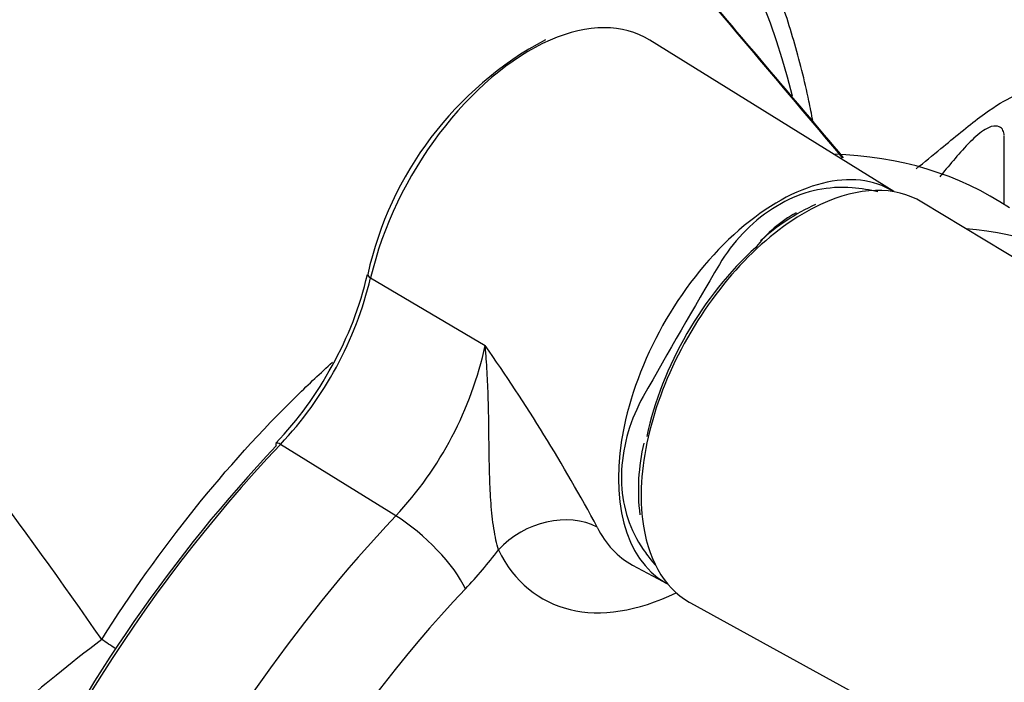
# Paper-space layout 'Sheet1' of a CAD drawing. Units: millimetres. Extents: x -21 to 210, y -8 to 297.
# Drawn here: x 171 to 178, y 60 to 64 of the extents above; entities that cross this region are included whole.
import ezdxf

# ---------------------------------------------------------------- set-up
doc = ezdxf.new("R2010")
doc.units = ezdxf.units.MM
doc.layers.add('Default', color=7, linetype='Continuous')
doc.layers.add('DV7_Default', color=7, linetype='Continuous')

# ---------------------------------------------------------------- blocks, each defined once
blk = doc.blocks.new('SE6')
at = {"layer": 'DV7_Default', "color": 7, "linetype": 'Continuous'}
for p, q in [((177.1262, 63.0543), (175.3699, 64.1448)), ((177.9209, 62.9624), (177.9209, 63.4554)), ((176.3421, 62.9825), (176.2533, 62.9313)), ((181.2406, 60.6074), (177.3288, 62.9789)), ((173.361, 62.4332), (174.1858, 61.9458)), ((173.5422, 60.7204), (172.7126, 61.2351)), ((175.1672, 61.0501), (175.1672, 60.9476)), ((175.2471, 60.3665), (175.4971, 60.2326)), ((175.6637, 60.0949), (179.6734, 57.8928))]:
    blk.add_line(p, q, dxfattribs=at)
for centre, radius, start, end in [((-70.0113, -144.2917), 322.4731, 40.071514, 40.446079), ((-43.2663, -122.2043), 287.7937, 40.133239, 40.477395), ((175.8229, 61.907), 2.5436, 118.24336, 167.47039), ((176.7561, 62.1926), 0.8918, 85.45047, 117.66076), ((177.1704, 61.6126), 1.4788, 114.18851, 132.64908), ((176.9292, 61.9067), 1.2275, 123.41379, 149.46044), ((176.862, 62.0944), 0.9179, 118.45222, 142.504), ((224.3264, 33.9222), 56.2695, 149.44172, 150.55828), ((170.9686, 62.9956), 2.4289, 330.54656, 347.2212), ((170.7718, 63.06), 2.664, 316.76292, 346.39175), ((137.8066, 36.5185), 40.9111, 34.73954, 38.93965), ((171.6301, 62.5064), 2.6164, 316.95233, 347.62758), ((163.6563, 54.5435), 12.8711, 28.26741, 35.10737), ((170.8646, 62.9883), 2.5166, 316.13148, 331.85505), ((176.3892, 60.978), 1.2241, 150.50339, 176.62238), ((176.7719, 60.9049), 1.4837, 166.78655, 186.88141), ((176.0583, 60.984), 0.8918, 182.33924, 214.54953), ((136.1748, 32.4946), 43.8719, 37.77265, 39.78565), ((171.597, 62.509), 3.3673, 316.59909, 322.847)]:
    blk.add_arc(centre, radius, start, end, dxfattribs=at)
for centre, major_axis, ratio, start_param, end_param in [((170.1209, 58.5768), (4.5712, 7.9176), 0.57735, 0.594816, 2.003637), ((170.1275, 58.573), (-4.5711, -7.9173), 0.57735, 3.73638, 5.145263), ((170.3094, 58.4679), (-4.4378, -7.6865), 0.57735, 2.601292, 3.306176), ((170.3094, 58.4679), (4.4378, 7.6865), 0.57735, 0.592597, 2.165233), ((170.3094, 58.4679), (-4.2422, -7.3477), 0.57735, 3.735853, 4.964626), ((170.4914, 58.3628), (4.1089, 7.1169), 0.57735, 0.590479, 1.823033), ((174.5066, 62.6856), (-0.8478, -1.4685), 0.57735, 3.123075, 3.804665), ((174.5066, 62.6856), (-0.8478, -1.4685), 0.57735, 3.804665, 5.197975), ((174.5078, 57.2418), (3.3314, 5.7702), 0.57735, -0.037066, 0.30297), ((176.2966, 61.6522), (-0.8147, -1.4111), 0.57735, 3.123075, 6.283185), ((176.486, 61.5428), (-0.8326, -1.4421), 0.57735, 3.12925, 3.831065), ((176.486, 61.5428), (-0.8326, -1.4421), 0.57735, 3.831065, 5.623362), ((175.3264, 56.7691), (-3.3011, -5.7176), 0.57735, 3.104526, 3.406963), ((176.438, 61.5705), (-0.8, -1.3856), 0.57735, 4.199265, 5.225513), ((173.4048, 62.4438), (0.0649, -0.0151), 0.381081, 3.190648, 4.064114), ((173.4048, 62.4438), (0.0649, -0.0151), 0.381081, 3.141988, 3.190648), ((172.7281, 61.1966), (0.0483, -0.0459), 0.313802, 3.10108, 3.795213), ((172.7281, 61.1966), (0.0483, -0.0459), 0.313802, 2.172057, 3.10108), ((174.5078, 57.2418), (3.3314, 5.7702), 0.57735, 1.176318, 2.532584), ((174.4582, 57.2704), (-3.2981, -5.7125), 0.57735, 4.31791, 5.323503), ((174.6579, 60.2576), (-0.4779, -0.2367), 0.76216, 3.63723, 5.181847), ((175.3264, 56.7691), (-3.3011, -5.7176), 0.57735, 4.319156, 6.322936), ((173.6664, 60.413), (0.3871, -0.3669), 0.312862, 0.65337, 2.171807), ((176.486, 61.5428), (-0.8326, -1.4421), 0.57735, 5.623362, 6.283185), ((176.051, 61.7939), (0.8192, 1.419), 0.57735, 2.774714, 3.16011), ((175.6838, 62.006), (1.0858, 1.8807), 0.57735, 2.774714, 3.846877), ((175.6838, 56.5628), (3.0348, 5.2564), 0.57735, 1.177564, 5.266027), ((176.2966, 61.6522), (-0.8147, -1.4111), 0.57735, 0, 0.018517), ((176.486, 61.5428), (-0.8326, -1.4421), 0.57735, 0, 0.012343), ((171.3967, 59.7609), (-0.633, -0.4892), 0.048158, 4.629977, 5.706443), ((171.3967, 59.7609), (0.6648, -0.445), 0.093312, 1.439577, 1.590189)]:
    blk.add_ellipse(centre, major_axis=major_axis, ratio=ratio, start_param=start_param, end_param=end_param, dxfattribs=at)
for points, knots in [([(176.5437, 63.5654), (176.5349, 63.6126), (176.4958, 63.8099), (176.4118, 64.1461), (176.2732, 64.5577), (176.1059, 64.9416), (175.9102, 65.2976), (175.6886, 65.6173), (175.4974, 65.8504), (175.3867, 65.9529), (175.3581, 65.9793)], [0, 0, 0, 0, 0.047513, 0.200214, 0.352697, 0.504818, 0.656421, 0.807354, 0.957516, 1, 1, 1, 1]), ([(165.5555, 58.8448), (165.6167, 59.0707), (165.6927, 59.2901), (165.8744, 59.7161), (165.9807, 59.9223), (166.3079, 60.5406), (166.5504, 60.9474), (167.0653, 61.7206), (167.3392, 62.0904), (167.9209, 62.7958), (168.2299, 63.1324), (168.859, 63.7455), (169.1819, 64.0256), (169.8438, 64.5327), (170.1843, 64.7594), (170.8544, 65.1405), (171.1873, 65.298), (171.684, 65.4843), (171.8491, 65.538), (172.1782, 65.6285), (172.3425, 65.6651), (172.5029, 65.6923)], [0, 0, 0, 0, 0.0625, 0.0625, 0.125, 0.125, 0.25, 0.25, 0.375, 0.375, 0.5, 0.5, 0.625, 0.625, 0.75, 0.75, 0.875, 0.875, 0.9375, 0.9375, 1, 1, 1, 1]), ([(175.3962, 64.907), (175.1195, 65.1487), (174.8073, 65.3285), (174.289, 65.5055), (174.1066, 65.5491), (173.7324, 65.603), (173.5403, 65.6135), (173.1456, 65.6028), (172.9431, 65.5816), (172.528, 65.5065), (172.314, 65.4521), (171.6722, 65.2437), (171.2414, 65.0452), (170.3742, 64.5313), (169.934, 64.2124), (169.0798, 63.4731), (168.673, 63.0615), (167.8992, 62.1568), (167.5293, 61.6586), (166.8664, 60.628), (166.5682, 60.091), (166.305, 59.5313)], [0, 0, 0, 0, 0.125, 0.125, 0.1875, 0.1875, 0.25, 0.25, 0.3125, 0.3125, 0.375, 0.375, 0.5, 0.5, 0.625, 0.625, 0.75, 0.75, 0.875, 0.875, 1, 1, 1, 1]), ([(177.2875, 63.2193), (177.3476, 63.2665), (177.4072, 63.3153), (177.5627, 63.4436), (177.6596, 63.5249), (177.8337, 63.655), (177.9088, 63.701), (178.0186, 63.757), (178.0544, 63.7696), (178.0801, 63.7803), (178.0848, 63.7826), (178.0877, 63.7845)], [0, 0, 0, 0, 0.154676, 0.154676, 0.408596, 0.408596, 0.662515, 0.662515, 0.916434, 0.916434, 1, 1, 1, 1]), ([(177.9209, 63.4594), (177.9209, 63.4653), (177.9203, 63.4711), (177.9138, 63.501), (177.8985, 63.5245), (177.8426, 63.5272), (177.8173, 63.5215), (177.7522, 63.4827), (177.7131, 63.449), (177.6393, 63.3744), (177.6034, 63.3336), (177.534, 63.2527), (177.5005, 63.2126), (177.464, 63.1692), (177.4606, 63.1652), (177.4573, 63.1613)], [0, 0, 0, 0, 0.07075, 0.07075, 0.375371, 0.375371, 0.527682, 0.527682, 0.679993, 0.679993, 0.832304, 0.832304, 0.984614, 0.984614, 1, 1, 1, 1]), ([(174.2808, 60.4753), (174.2746, 60.497), (174.2687, 60.521), (174.2577, 60.5726), (174.2526, 60.6005), (174.239, 60.6876), (174.2326, 60.7484), (174.2231, 60.8725), (174.2202, 60.9358), (174.2162, 61.0621), (174.2151, 61.1254), (174.2126, 61.3155), (174.2116, 61.4422), (174.2058, 61.6316), (174.2032, 61.6947), (174.1978, 61.789), (174.1958, 61.8204), (174.1924, 61.8675), (174.1911, 61.8831), (174.1886, 61.9145), (174.1872, 61.9303), (174.1858, 61.9458)], [0, 0, 0, 0, 0.0625, 0.0625, 0.125, 0.125, 0.25, 0.25, 0.375, 0.375, 0.5, 0.5, 0.75, 0.75, 0.875, 0.875, 0.9375, 0.9375, 0.96875, 0.96875, 1, 1, 1, 1]), ([(171.4253, 59.8316), (171.6343, 60.1623), (171.8564, 60.4738), (172.3256, 61.0597), (172.5756, 61.3366), (172.9163, 61.6696), (173.0014, 61.7493), (173.087, 61.826)], [0, 0, 0, 0, 0.4291406, 0.4291406, 0.8582811, 0.8582811, 1, 1, 1, 1]), ([(175.3237, 60.4782), (175.3447, 60.448), (175.3663, 60.4195), (175.3976, 60.3817), (175.4068, 60.3709), (175.4162, 60.3605)], [0, 0, 0, 0, 0.708017, 0.708017, 1, 1, 1, 1])]:
    blk.add_open_spline(points, degree=3, knots=knots, dxfattribs=at)
blk.add_open_spline([(177.0114, 63.0521), (176.9549, 63.0662), (176.8932, 63.0761), (176.8268, 63.0817)], degree=3, dxfattribs=at)

psp = doc.layouts.new('Sheet1')

# ---------------------------------------------------------------- block references
at = {"layer": 'Default'}
psp.add_blockref('SE6', (0, 0), dxfattribs=at)

doc.saveas('drawing.dxf')
